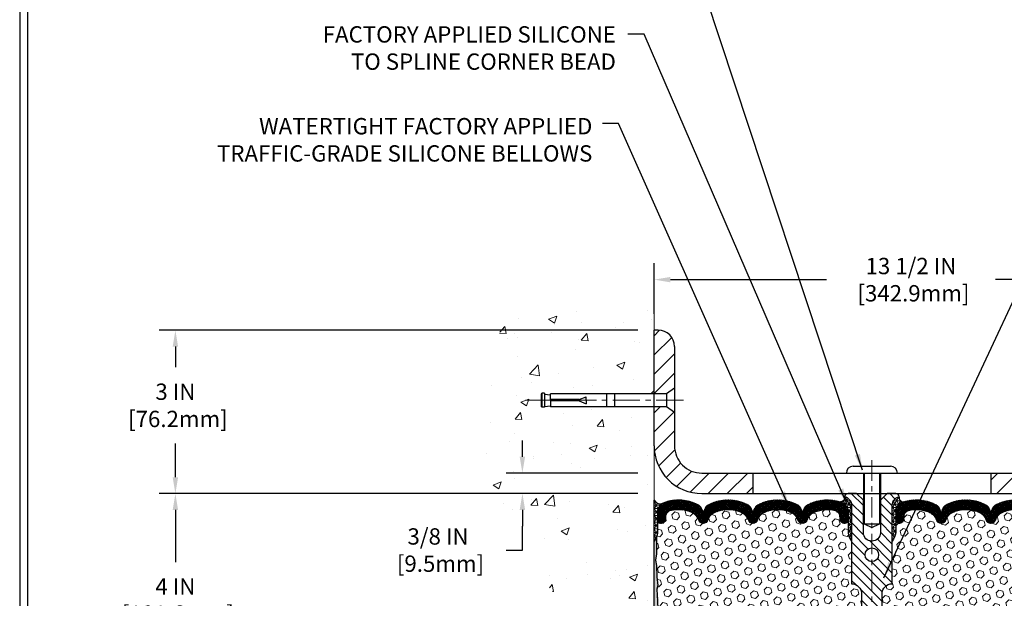
# Model space of a CAD drawing. Extents: x 13 to 3254, y -197 to 1977.
# Drawn here: x 375 to 393, y -174 to -163 of the extents above; entities that cross this region are included whole.
import ezdxf

# ---------------------------------------------------------------- set-up
doc = ezdxf.new("R2010")
doc.units = 0
doc.header["$LTSCALE"] = 5
doc.header["$MEASUREMENT"] = 0
doc.linetypes.add('CENTERX2', pattern=[4, 2.5, -0.5, 0.5, -0.5])
doc.layers.get('DEFPOINTS').update_dxf_attribs({"linetype": 'CONTINUOUS'})
for name, color, linetype, lineweight in [('CENTERLINE - L', 1, 'CENTERX2', 18), ('CONCRETE - H', 130, 'CONTINUOUS', 9), ('CONCRETE - L', 132, 'CONTINUOUS', 13), ('CORNER BEAD - H', 50, 'CONTINUOUS', 15), ('CORNER BEAD - L', 52, 'CONTINUOUS', 25), ('COVER PLATE - H', 251, 'CONTINUOUS', 13), ('COVER PLATE - L', 7, 'CONTINUOUS', 25), ('DIMS', 50, 'CONTINUOUS', 25), ('EPOXY ADHESIVE - H', 50, 'CONTINUOUS', 15), ('EPOXY ADHESIVE - L', 52, 'CONTINUOUS', 25), ('FOAM INSERT - H', 150, 'CONTINUOUS', 9), ('SILICONE BELLOWS - H', 20, 'CONTINUOUS', 13), ('SILICONE BELLOWS - L', 22, 'CONTINUOUS', 13), ('SPLINE - H', 253, 'CONTINUOUS', 5), ('SPLINE - L', 7, 'CONTINUOUS', 25), ('TBLOCK-T5', 111, 'CONTINUOUS', 30), ('TEXT - 4', 241, 'CONTINUOUS', 25)]:
    doc.layers.add(name, color=color, linetype=linetype, lineweight=lineweight)
doc.layers.add('SCREW-L', color=1, linetype='CONTINUOUS')
doc.styles.add('ROMANS', font='romans', dxfattribs={"width": 0.9})
doc.dimstyles.get("Standard").update_dxf_attribs({"dimtxt": 0.18, "dimasz": 0.18, "dimexe": 0.18, "dimexo": 0.0625, "dimgap": 0.09, "dimtad": 0, "dimtih": 1, "dimtoh": 1, "dimdec": 4, "dimzin": 0, "dimdsep": 46, "dimtxsty": 'Standard', "dimcen": 0.09, "dimadec": 0, "dimazin": 0, "dimtfac": 1, "dimtdec": 4, "dimtofl": 0, "dimtmove": 0, "dimatfit": 3, "dimfxl": 1, "dimtolj": 1, "dimtzin": 0, "dimarcsym": 0})
doc.dimstyles.new('STANDARD$0', dxfattribs={"dimtxt": 0.18, "dimasz": 0.18, "dimexe": 0.18, "dimexo": 0.0625, "dimgap": 0.09, "dimtad": 0, "dimtih": 1, "dimtoh": 1, "dimdec": 4, "dimzin": 0, "dimdsep": 46, "dimtxsty": 'Standard', "dimcen": 0.09, "dimadec": 0, "dimazin": 0, "dimtfac": 1, "dimtdec": 4, "dimtofl": 0, "dimtmove": 0, "dimatfit": 3, "dimfxl": 1, "dimtolj": 1, "dimtzin": 0, "dimarcsym": 0})
pattern_1 = [(45, (333.9660957886176, -184.4993725927684), (-0.1767766952966368, 0.1767766952966369), [])]

# ---------------------------------------------------------------- blocks, each defined once
blk = doc.blocks.new('*D21')
at = {"layer": 'DEFPOINTS', "color": 0, "transparency": 16777216}
for p in [(386.1760487712577, -171.6037272181675), (377.383319451765, -175.6037256115652), (386.1760502872353, -175.6037256115652)]:
    blk.add_point(p, dxfattribs=at)
at = {"layer": 'DIMS', "color": 0, "lineweight": -2, "transparency": 16777216}
for p, q in [((385.8760487712577, -171.6037272181675), (377.083319451765, -171.6037272181675)), ((377.383319451765, -171.9037272181675), (377.383319451765, -172.8614785609261)), ((377.383319451765, -175.3037256115652), (377.383319451765, -174.2614785609261)), ((385.8760502872353, -175.6037256115652), (377.083319451765, -175.6037256115652))]:
    blk.add_line(p, q, dxfattribs=at)
at = {"layer": 'DIMS', "color": 0, "transparency": 16777216}
for points in [[(377.333319451765, -171.9037272181675), (377.433319451765, -171.9037272181675), (377.383319451765, -171.6037272181675)], [(377.333319451765, -175.3037256115652), (377.433319451765, -175.3037256115652), (377.383319451765, -175.6037256115652)]]:
    blk.add_solid(points, dxfattribs=at)
at = {"layer": 'DIMS', "color": 0, "transparency": 16777216, "insert": (377.3833194517651, -173.5614785609261), "char_height": 0.3, "attachment_point": 5}
blk.add_mtext('\\A1;4 IN\\P [101.6mm]', dxfattribs=at)
blk = doc.blocks.new('*D22')
at = {"layer": 'DEFPOINTS', "color": 0, "transparency": 16777216}
for p in [(386.1760487712577, -168.6037272181677), (377.383319451765, -171.6037272181677), (386.1760487712577, -171.6037272181677)]:
    blk.add_point(p, dxfattribs=at)
at = {"layer": 'DIMS', "color": 0, "lineweight": -2, "transparency": 16777216}
for p, q in [((385.8760487712577, -168.6037272181677), (377.083319451765, -168.6037272181677)), ((377.383319451765, -168.9037272181677), (377.383319451765, -169.2838562803984)), ((377.383319451765, -171.3037272181677), (377.383319451765, -170.6838562803984)), ((385.8760487712577, -171.6037272181677), (377.083319451765, -171.6037272181677))]:
    blk.add_line(p, q, dxfattribs=at)
at = {"layer": 'DIMS', "color": 0, "transparency": 16777216}
for points in [[(377.333319451765, -168.9037272181677), (377.433319451765, -168.9037272181677), (377.383319451765, -168.6037272181677)], [(377.333319451765, -171.3037272181677), (377.433319451765, -171.3037272181677), (377.383319451765, -171.6037272181677)]]:
    blk.add_solid(points, dxfattribs=at)
at = {"layer": 'DIMS', "color": 0, "transparency": 16777216, "insert": (377.3833194517651, -169.9838562803983), "char_height": 0.3, "attachment_point": 5}
blk.add_mtext('\\A1;3 IN\\P [76.2mm]', dxfattribs=at)
blk = doc.blocks.new('*D31')
at = {"layer": 'DEFPOINTS', "color": 0, "transparency": 16777216}
for p in [(399.6760502872353, -167.6755381802284), (386.1760502872352, -168.6037256115659), (399.6760502872353, -171.4787256115653)]:
    blk.add_point(p, dxfattribs=at)
at = {"layer": 'DIMS', "color": 0, "lineweight": -2, "transparency": 16777216}
for p, q in [((386.1760502872352, -168.3037256115659), (386.1760502872352, -167.3755381802284)), ((399.6760502872353, -171.1787256115653), (399.6760502872353, -167.3755381802284)), ((386.4760502872352, -167.6755381802284), (389.3442749498283, -167.6755381802284)), ((399.3760502872353, -167.6755381802284), (392.4442749498283, -167.6755381802284))]:
    blk.add_line(p, q, dxfattribs=at)
at = {"layer": 'DIMS', "color": 0, "transparency": 16777216}
for points in [[(386.4760502872352, -167.6255381802284), (386.4760502872352, -167.7255381802285), (386.1760502872352, -167.6755381802284)], [(399.3760502872353, -167.6255381802284), (399.3760502872353, -167.7255381802285), (399.6760502872353, -167.6755381802284)]]:
    blk.add_solid(points, dxfattribs=at)
at = {"layer": 'DIMS', "color": 0, "transparency": 16777216, "insert": (390.8942749498283, -167.6755381802284), "char_height": 0.3, "attachment_point": 5}
blk.add_mtext('\\A1;13 1/2 IN\\P [342.9mm]', dxfattribs=at)
blk = doc.blocks.new('*D33')
at = {"layer": 'DEFPOINTS', "color": 0, "transparency": 16777216}
for p in [(386.1760502872352, -171.2287256115652), (383.7571233201484, -171.6037256115652), (386.1760502872352, -171.6037256115652)]:
    blk.add_point(p, dxfattribs=at)
at = {"layer": 'DIMS', "color": 0, "lineweight": -2, "transparency": 16777216}
for p, q in [((383.7571233201484, -170.9287256115652), (383.7571233201484, -170.6287256115652)), ((385.8760502872352, -171.2287256115652), (383.4571233201484, -171.2287256115652)), ((385.8760502872352, -171.6037256115652), (383.4571233201484, -171.6037256115652)), ((383.7571233201484, -171.9037256115652), (383.7571233201484, -172.2037256115652)), ((383.7571233201484, -172.6421696444215), (383.7571233201484, -172.2037256115652)), ((383.4571233201484, -172.6421696444215), (383.7571233201484, -172.6421696444215))]:
    blk.add_line(p, q, dxfattribs=at)
at = {"layer": 'DIMS', "color": 0, "transparency": 16777216}
for points in [[(383.7071233201484, -170.9287256115652), (383.8071233201484, -170.9287256115652), (383.7571233201484, -171.2287256115652)], [(383.7071233201484, -171.9037256115652), (383.8071233201484, -171.9037256115652), (383.7571233201484, -171.6037256115652)]]:
    blk.add_solid(points, dxfattribs=at)
at = {"layer": 'DIMS', "color": 0, "transparency": 16777216, "insert": (382.2071233201485, -172.6421696444214), "char_height": 0.3, "attachment_point": 5}
blk.add_mtext('\\A1;3/8 IN\\P [9.5mm]', dxfattribs=at)

msp = doc.modelspace()

# ---------------------------------------------------------------- hatches: boundary and pattern name
at = {"layer": 'CONCRETE - H'}
h = msp.add_hatch(dxfattribs=at)
h.set_pattern_fill('AR-CONC', color=256, scale=0.21)
h.set_pattern_definition([(49.99999999999999, (1, 0), (1.506246383461582, -0.1317794834634497), [0.1575, -1.7325]), (355, (1, 0), (-0.2913778005873, 1.579603480770025), [0.126, -1.386]), (100.45144446, (1.1255205301, -0.0109816224), (1.214868578126935, 1.447823981034122), [0.1338544031999999, -1.472398435199999]), (46.18420000000002, (1, 0.42), (2.241206794410302, -0.3475904896654607), [0.2362499999999999, -2.598749999999999]), (96.63563549, (1.1867671645, 0.3910340553), (1.96279008591588, 2.045649061626556), [0.2007817182, -2.208598895999999]), (351.1841639899999, (1, 0.42), (1.962790084615023, 2.045649060566979), [0.189, -2.0790000021]), (21, (1.21, 0.315), (1.25350480944877, -0.8454996703972115), [0.1575, -1.7325]), (326.0000000000001, (1.21, 0.315), (0.5109621970353216, 1.522815094598391), [0.126, -1.386]), (71.45144474, (1.3144587334, 0.2445416946), (1.764466991132939, 0.677315420893343), [0.133854399, -1.4723984352]), (37.50000000000001, (1, 0), (0.0255356961663104, 0.6990770930457542), [0, -1.3692, 0, -1.407, 0, -1.39125]), (7.499999999999999, (1, 0), (0.552446028628512, 0.8282645949529565), [0, -0.8021999999999999, 0, -1.3377, 0, -0.53025]), (327.5, (0.5317000000000001, 0), (1.121027115962059, -0.04736523064219748), [0, -0.525, 0, -1.638, 0, -2.1735]), (317.5, (0.3217, 0), (1.224690955619011, 0.2102204628978672), [0, -0.6825, 0, -1.0878, 0, -1.5435])])
edge = h.paths.add_edge_path()
edge.add_spline(control_points=[(386.1760487712577, -168.1857171649031), (385.2817526728209, -168.007515213087), (382.9701252801611, -167.5468886779122), (382.5151441218662, -172.5256535630616), (385.7052546539231, -174.0676944084701), (384.5053041606028, -177.2590546228683), (385.7178019770652, -177.1008385249808), (386.1760487712577, -177.0410429371767)], knot_values=[0, 0, 0, 0, 2.37946769856967, 6.150583371186277, 9.842178415861461, 11.69548124464256, 12.82145927434554, 12.82145927434554, 12.82145927434554, 12.82145927434554], degree=3, periodic=0)
edge.add_line((386.1760487712577, -177.0410429371767), (386.1760487712577, -170.0099772181675))
edge.add_line((386.1760487712577, -170.0099772181675), (384.276048771258, -170.0099772181675))
edge.add_line((384.276048771258, -170.0099772181675), (384.276048771258, -169.9912272181676))
edge.add_line((384.276048771258, -169.9912272181676), (384.1635487712583, -170.0065681272584))
edge.add_line((384.1635487712583, -170.0065681272584), (384.1635487712583, -170.0206176872853))
edge.add_line((384.1635487712583, -170.0206176872853), (384.1135487712581, -170.0206176872853))
edge.add_line((384.1135487712581, -170.0206176872853), (384.1135487712581, -170.0099772181675))
edge.add_line((384.1135487712581, -170.0099772181675), (384.1010487712583, -170.0099772181674))
edge.add_line((384.1010487712583, -170.0099772181674), (384.1010487712583, -169.7724772181675))
edge.add_line((384.1010487712583, -169.7724772181675), (384.1135487712581, -169.7724772181676))
edge.add_line((384.1135487712581, -169.7724772181676), (384.1135487712581, -169.7618367490498))
edge.add_line((384.1135487712581, -169.7618367490498), (384.1635487712583, -169.7618367490498))
edge.add_line((384.1635487712583, -169.7618367490498), (384.1635487712583, -169.7758863090767))
edge.add_line((384.1635487712583, -169.7758863090767), (384.276048771258, -169.7912272181675))
edge.add_line((384.276048771258, -169.7912272181675), (384.276048771258, -169.7724772181676))
edge.add_line((384.276048771258, -169.7724772181676), (386.1760487712577, -169.7724772181676))
edge.add_line((386.1760487712577, -169.7724772181676), (386.1760487712577, -168.185717164903))
at = {"layer": 'CORNER BEAD - H'}
h = msp.add_hatch(dxfattribs=at)
h.set_pattern_fill('NET3', color=256, scale=0.4999999999999999, style=0)
h.set_pattern_definition([(0, (10.21536800870081, -148.4420365410258), (0, 0.06249999999999999), []), (59.99999999999999, (10.21536800870081, -148.4420365410258), (-0.05412658773652741, 0.03125), []), (120, (10.21536800870081, -148.4420365410258), (-0.05412658773652741, -0.03124999999999998), [])])
edge = h.paths.add_edge_path()
edge.add_line((386.1760487712576, -172.4787272181674), (386.1760487712576, -171.7287272181674))
edge.add_arc((386.2939285867284, -171.647402603524), 0.1432108370282418, 214.6015731489968, 290.4339769215797)
edge.add_arc((386.4385487712576, -171.9578029645207), 0.1999999999999569, 118.2361357568751, 180.000000000057)
edge.add_line((386.2385487712576, -171.9578029645209), (386.2385487712576, -172.3269829820585))
edge.add_arc((385.9792798952355, -172.3089393105131), 0.2598959871883706, 319.20975106185443, 356.0189514340825, ccw=False)
h = msp.add_hatch(dxfattribs=at)
h.set_pattern_fill('NET3', color=256, scale=0.4999999999999999, style=0)
h.set_pattern_definition([(0, (9.715369524679431, -177.9224870320266), (0, 0.06249999999999999), []), (59.99999999999999, (9.715369524679431, -177.9224870320266), (-0.05412658773652741, 0.03125), []), (120, (9.715369524679431, -177.9224870320266), (-0.05412658773652741, -0.03124999999999998), [])])
edge = h.paths.add_edge_path()
edge.add_arc((389.5951453333653, -171.676598207339), 0.08163225403951743, -85.9762507572479, 7.653966426282921, ccw=False)
edge.add_arc((389.5385502872351, -171.9480708728476), 0.1999999999998531, 4.8771653382573277e-11, 71.8433614111899, ccw=False)
edge.add_line((389.738550287235, -171.9480708728474), (389.7385502872353, -172.3269813754563))
edge.add_arc((389.9978191632575, -172.308937703911), 0.2598959871883706, 183.9810485659175, 220.7902489381456)
edge.add_line((389.8010502872353, -172.4787256115652), (389.8010502872353, -171.8172622760482))
edge.add_arc((389.6552181493773, -171.8102331975561), 0.1460014396391416, 357.2404910908656, 441.7967851935115)
h = msp.add_hatch(dxfattribs=at)
h.set_pattern_fill('NET3', color=256, scale=0.4999999999999999, style=0)
h.set_pattern_definition([(180, (770.6367310497915, -177.9224870320266), (0, 0.06249999999999999), []), (120, (770.6367310497915, -177.9224870320266), (0.05412658773652741, 0.03125), []), (60.00000000000001, (770.6367310497915, -177.9224870320266), (0.05412658773652741, -0.03124999999999998), [])])
edge = h.paths.add_edge_path()
edge.add_arc((390.7569552411053, -171.676598207339), 0.08163225403951743, 172.3460335737171, 265.9762507572478)
edge.add_arc((390.8135502872356, -171.9480708728476), 0.1999999999998531, 108.1566385888101, 179.9999999999511)
edge.add_line((390.6135502872357, -171.9480708728474), (390.6135502872353, -172.3269813754563))
edge.add_arc((390.3542814112132, -172.308937703911), 0.2598959871883706, 319.20975106185443, 356.0189514340825, ccw=False)
edge.add_line((390.5510502872353, -172.4787256115652), (390.5510502872353, -171.8172622760482))
edge.add_arc((390.6968824250934, -171.8102331975561), 0.1460014396391416, 98.20321480648852, 182.7595089091344, ccw=False)
at = {"layer": 'COVER PLATE - H'}
h = msp.add_hatch(dxfattribs=at)
h.set_pattern_fill('ANSI31', color=256, scale=2, style=0)
h.set_pattern_definition(pattern_1)
h.paths.add_polyline_path([(387.9885502872353, -171.2287256115652), (387.0510502872348, -171.2287256115652, -0.4142135623732552), (386.5510502872348, -170.7287256115649), (386.5510502872351, -170.1162256115658), (386.4010502872351, -170.0099756115658), (386.1760502872353, -170.0099756115658), (386.1760502872352, -170.7287256115652, 0.4142135623731121), (387.0510502872353, -171.6037256115652), (387.9885502872353, -171.6037256115652)])
h.paths.add_polyline_path([(386.5510502872358, -168.9055023068627, 0.4142135623732515), (386.2492735919391, -168.6037256115659), (386.1760502872353, -168.6037256115659), (386.1760502872353, -169.7724756115658), (386.4010502872351, -169.7724756115658), (386.5510502872353, -169.6662256115657)])
h = msp.add_hatch(dxfattribs=at)
h.set_pattern_fill('ANSI31', color=256, scale=2, style=0)
h.set_pattern_definition(pattern_1)
h.paths.add_polyline_path([(392.3635502872353, -171.2287256115651), (392.3635502872353, -171.6037256115651), (399.6760502872353, -171.6037256115649), (399.6760502872353, -171.4787256115652), (398.2582298323297, -171.228725611565)])
at = {"layer": 'EPOXY ADHESIVE - H'}
h = msp.add_hatch(dxfattribs=at)
h.set_pattern_fill('AR-SAND', color=256, scale=0.03937007874015701, style=0)
h.set_pattern_definition([(37.50000000000001, (9.715368008701716, -168.0956712727611), (-0.002480053468882181, 0.07585920350445416), [0, -0.05984251968503865, 0, -0.06692913385826692, 0, -0.06397637795275514]), (7.499999999999999, (9.715368008701716, -168.0956712727611), (0.06967624823888606, 0.1111081128043191), [0, -0.03228346456692874, 0, -0.05393700787401511, 0, -0.02066929133858243]), (327.5, (9.6669428118513, -168.0956712727611), (0.1226040103051755, 0.0002227973833450563), [0, -0.0196850393700785, 0, -0.07086614173228262, 0, -0.09251968503936897]), (317.5, (9.6669428118513, -168.0956712727611), (0.118351441124892, 0.03455415609977317), [0, -0.009842519685039252, 0, -0.04645669291338526, 0, -0.05314960629921196])])
edge = h.paths.add_edge_path()
edge.add_line((386.1760487712571, -175.6037256115652), (386.2348260012381, -175.6037272181684))
edge.add_line((386.2348260012381, -175.6037272181684), (386.253746041893, -175.460967294782))
edge.add_line((386.253746041893, -175.460967294782), (386.2345187004816, -175.1983430841481))
edge.add_line((386.2345187004816, -175.1983430841481), (386.2473381437784, -175.0702355553624))
edge.add_line((386.2473381437784, -175.0702355553624), (386.2281071552993, -174.8972883921126))
edge.add_line((386.2281071552993, -174.8972883921126), (386.2473381437784, -174.7819925048232))
edge.add_line((386.2473381437784, -174.7819925048232), (386.2281071552993, -174.5834242801254))
edge.add_line((386.2281071552993, -174.5834242801254), (386.2281071552993, -174.5084321541333))
edge.add_line((386.2281071552993, -174.5084321541333), (386.2409265985961, -174.1689447591536))
edge.add_line((386.2409265985961, -174.1689447591536), (386.2281071552993, -173.963969602936))
edge.add_line((386.2281071552993, -173.963969602936), (386.2473381437784, -173.7205639653173))
edge.add_line((386.2473381437784, -173.7205639653173), (386.2409265985961, -173.5777715151391))
edge.add_line((386.2409265985961, -173.5777715151391), (386.2281071552993, -173.3599869389693))
edge.add_line((386.2281071552993, -173.3599869389693), (386.2473381437784, -173.2959331745762))
edge.add_line((386.2473381437784, -173.2959331745762), (386.2281071552993, -173.1357976528227))
edge.add_line((386.2281071552993, -173.1357976528227), (386.2216956101169, -172.9244177866287))
edge.add_line((386.2216956101169, -172.9244177866287), (386.2049920396188, -172.8254746812106))
edge.add_line((386.2049920396188, -172.8254746812106), (386.2219691402015, -172.7120915428943))
edge.add_line((386.2219691402015, -172.7120915428943), (386.223286977291, -172.398418179881))
edge.add_arc((385.9792798952414, -172.3089393105145), 0.2598959871823154, 319.20975106109967, 339.86170831857, ccw=False)
edge.add_line((386.1760487712567, -172.4787272181674), (386.1760487712571, -175.6037256115652))
at = {"layer": 'FOAM INSERT - H'}
h = msp.add_hatch(dxfattribs=at)
h.set_pattern_fill('HEX', color=256, scale=0.590551181102362, angle=45, style=0)
h.set_pattern_definition([(45, (9.715369524679431, -177.9224870320266), (-0.0904093163161741, 0.09040931631617412), [0.07381889763779526, -0.1476377952755905]), (165, (9.715369524679431, -177.9224870320266), (-0.0330921065105027, -0.1235014228266768), [0.07381889763779526, -0.1476377952755905]), (104.9999999999999, (9.767567367778838, -177.8702891889272), (-0.1235014228266768, -0.03309210651050263), [0.07381889763779526, -0.1476377952755905])])
h.paths.add_polyline_path([(389.8010502872353, -173.947475611565, 0.4142135623730951), (389.9885502872353, -173.759975611565), (389.9885502872353, -173.447475611565, 0.4142135623730951), (389.8010502872353, -173.259975611565), (389.8010502872353, -172.4787256115652, -0.1620058556709583), (389.7385502872353, -172.3269813754563), (389.7385502872351, -172.1050506279333, -0.3419987132105896), (389.7033940372203, -172.1504371515257, -0.4678085753714073), (389.5864577214459, -172.066522234241), (389.5823347584495, -172.0103127190685, 0.3216472484076122), (389.5076134755151, -171.9208062598879, 0.1790873328197162), (389.0968959003196, -171.9626900834215, 0.2104691006946943), (388.9930427155007, -172.0860214589254, -0.7490683567196265), (388.8131054780175, -172.0860214589254, 0.2104691006852466), (388.7092522932051, -171.9626900834247, 0.2320575824470557), (388.1853482812659, -171.9626900834244, 0.2104691006857519), (388.0814950964532, -172.0860214589254, -0.7490683567207596), (387.90155785897, -172.0860214589254, 0.2104691006856142), (387.7977046741574, -171.9626900834245, 0.2320575824469732), (387.2738006622184, -171.9626900834245, 0.2104691006852341), (387.169947477406, -172.0860214589252, -0.7490683567198465), (386.9900102399219, -172.0860214589252, 0.2104691006945396), (386.8861570551031, -171.9626900834214, 0.1823640095576815), (386.4681422307279, -171.9227407495153, 0.3181494964559546), (386.3946477770095, -172.0119219781423), (386.3906428530248, -172.0665222342411, -0.4678085754934709), (386.2737065372194, -172.1504371514953, -0.3419987130712469), (386.2385502872353, -172.1050506279195), (386.2385502872353, -172.3269813754563, -0.07061630252838313), (386.2232884932692, -172.3984165732776), (386.2219706561796, -172.7120899362916), (386.204993555597, -172.8254730746077), (386.2216971260951, -172.9244161800264), (386.2281086712774, -173.1357960462205), (386.2473396597566, -173.2959315679736), (386.2281086712774, -173.3599853323666), (386.2409281145744, -173.5777699085361), (386.2473396597566, -173.7205623587149), (386.2281086712774, -173.9639679963331), (386.2409281145743, -174.1689431525518), (386.2281086712774, -174.50843054753), (386.2281086712774, -174.5834226735231), (386.2473396597566, -174.7819908982203), (386.2281086712774, -174.8972867855098), (386.2473396597566, -175.0702339487602), (386.2345202164598, -175.1983414775452), (386.2537475578711, -175.4609656881793), (386.2348275172163, -175.6037256115652), (389.8010502872353, -175.6037256115652)])
h = msp.add_hatch(dxfattribs=at)
h.set_pattern_fill('HEX', color=256, scale=0.590551181102362, angle=45, style=0)
h.set_pattern_definition([(45, (75.72521885739638, -56.19687339339768), (-0.09040931629367041, 0.09040931629367042), [0.07381889763779526, -0.1476377952755905]), (165, (75.72521885739638, -56.19687339339768), (-0.03309210650226577, -0.1235014227959361), [0.07381889763779526, -0.1476377952755905]), (105, (75.77741670049579, -56.14467555029827), (-0.1235014227959362, -0.03309210650226572), [0.07381889763779526, -0.1476377952755905])])
h.paths.add_polyline_path([(394.111172459896, -173.5777699085369), (394.1239919031928, -173.3599853323671), (394.1047609147136, -173.295931567974), (394.1239919031928, -173.1357960462205), (394.1304034483751, -172.9244161800265), (394.1471070188732, -172.8254730746084), (394.1301299182906, -172.7120899362921), (394.128812081201, -172.3984165732764, -0.07061630252711563), (394.1135502872353, -172.3269813754563), (394.1135502872351, -172.1050506279195, -0.3419987130706969), (394.0783940372513, -172.1504371514953, -0.4678085754937695), (393.9614577214459, -172.066522234241), (393.9574527974611, -172.0119219781423, 0.3181494964560627), (393.8839583437427, -171.9227407495153, 0.1823640095576838), (393.4659435193676, -171.9626900834214, 0.2104691006945368), (393.3620903345488, -172.0860214589252, -0.7490683567197057), (393.1821530970647, -172.0860214589252, 0.2104691006851503), (393.0782999122522, -171.9626900834246, 0.2320575824470394), (392.5543959003132, -171.9626900834245, 0.210469100685508), (392.4505427155007, -172.0860214589254, -0.7490683567206129), (392.2706054780174, -172.0860214589254, 0.2104691006856542), (392.1667522932048, -171.9626900834245, 0.2320575824470726), (391.6428482812657, -171.9626900834247, 0.2104691006852606), (391.5389950964533, -172.0860214589255, -0.7490683567204498), (391.3590578589699, -172.0860214589254, 0.2104691006948219), (391.2552046741511, -171.9626900834214, 0.1790873328196744), (390.8444870989555, -171.9208062598879, 0.3216472484078734), (390.7697658160212, -172.0103127190686), (390.7656428530241, -172.0665222342502, -0.4678085753434691), (390.6487065372498, -172.1504371515255, -0.3419987132081537), (390.6135502872353, -172.1050506279333), (390.6135502872353, -172.3269813754563, -0.162005855670963), (390.5510502872353, -172.4787256115652), (390.5510502872353, -173.259975611565, 0.4142135623730951), (390.3635502872353, -173.447475611565), (390.3635502872353, -173.759975611565, 0.4142135623730951), (390.5510502872353, -173.947475611565), (390.5510502872353, -175.6037256115655), (394.376529354312, -175.6037258630398), (394.3859089935165, -175.4973340077319), (394.3599996780993, -175.3123486073129), (394.3514885705279, -175.1316131737719), (394.3472330167422, -174.9440833852879), (394.3216996940289, -174.6744621313216), (394.1239919031928, -174.5834226735232), (394.1239919031928, -174.5084305475311), (394.111172459896, -174.1689431525514), (394.1239919031928, -173.9639679963338), (394.1047609147136, -173.7205623587151)])
at = {"layer": 'SILICONE BELLOWS - H'}
h = msp.add_hatch(dxfattribs=at)
h.set_pattern_fill('ANSI37', color=256, scale=0.1812307692189964, style=0)
h.set_pattern_definition([(45, (9.715369524679431, -177.9224870320266), (-0.01601868823430082, 0.01601868823430083), []), (135, (9.715369524679431, -177.9224870320266), (-0.01601868823430083, -0.01601868823430082), [])])
edge = h.paths.add_edge_path()
edge.add_arc((388.4473002872352, -172.4967077587307), 0.5948056245285511, 63.87063646641087, 116.1293635335401, ccw=False)
edge.add_arc((388.6211724247008, -172.1422504820774), 0.2000000000000807, 16.32856068000359, 63.87063646641968, ccw=False)
edge.add_arc((388.903074096759, -172.0596641043231), 0.09374999999959, 196.3285606800031, 343.6714393200136)
edge.add_arc((389.1849757688171, -172.1422504820772), 0.1999999999999126, 116.1293635336055, 163.6714393200341, ccw=False)
edge.add_arc((389.3588479062679, -172.4967077587323), 0.5948056245234684, 75.51610439133628, 116.1293635322312, ccw=False)
edge.add_arc((389.4826026882741, -172.0176280576484), 0.09999999999998002, 4.195127599039381, 75.51610439269388, ccw=False)
edge.add_line((389.5823347584495, -172.0103127190685), (389.5864577214459, -172.066522234241))
edge.add_arc((389.6799565372469, -172.0596641043308), 0.09375000001091342, 184.1951275933662, 284.477512173195)
edge.add_arc((389.6916752872352, -172.1050506279333), 0.04687500000012745, 284.4775121785703, 359.9999999998263)
edge.add_line((389.7385502872353, -172.1050506279335), (389.738550287235, -171.9480708728474))
edge.add_arc((389.5385502872311, -171.9480708728421), 0.2000000000039108, 359.9999999984936, 431.8433614096007)
edge.add_arc((389.3588479062981, -172.4960360849414), 0.7766791303563212, 71.8433614119091, 116.1688712933069)
edge.add_arc((389.1045218516226, -171.9784676572897), 0.1999999999999178, 116.1688712926072, 179.0000000000239)
edge.add_line((388.9045523125914, -171.9749771760023), (388.903074096759, -172.0596641043227))
edge.add_line((388.903074096759, -172.0596641043227), (388.9015958809267, -171.9749771760026))
edge.add_arc((388.7016263418913, -171.9784676572833), 0.2000000000039549, 0.9999999980585135, 63.83112870554949)
edge.add_arc((388.4473002872305, -172.496036084942), 0.7766791303601652, 63.83112870741601, 116.1688712915094)
edge.add_arc((388.1929742325794, -171.9784676572786), 0.2000000000040176, 116.1688712933728, 179.0000000018929)
edge.add_line((387.993004693544, -171.9749771759977), (387.9915264777115, -172.0596641043227))
edge.add_line((387.9915264777115, -172.0596641043227), (387.9900482618791, -171.9749771759977))
edge.add_arc((387.7900787228477, -171.9784676572851), 0.2000000000000353, 0.99999999997554, 63.83112870849592)
edge.add_arc((387.5357526681835, -172.4960360849419), 0.7766791303561169, 63.83112870789067, 116.1688712919968)
edge.add_arc((387.2814266135317, -171.9784676572834), 0.2000000000040167, 116.1688712944615, 179.000000001901)
edge.add_line((387.0814570744963, -171.9749771760025), (387.079978858664, -172.0596641043227))
edge.add_line((387.079978858664, -172.0596641043227), (387.0785006428317, -171.9749771760025))
edge.add_arc((386.8785311038004, -171.9784676572898), 0.1999999999999764, 0.9999999999432603, 63.83112870738175)
edge.add_arc((386.624205049125, -172.4960360849414), 0.7766791303563096, 63.8311287066922, 108.7801502643543)
edge.add_arc((386.4385502872393, -171.9500588612653), 0.2000000000039875, 108.7801502666612, 180.0000000016366)
edge.add_line((386.2385502872353, -171.950058861271), (386.2385502872356, -172.1050506279336))
edge.add_arc((386.2854252872247, -172.1050506279196), 0.04687499998908606, 180.0000000171964, 255.5224878384641)
edge.add_arc((386.2971440372353, -172.0596641043226), 0.09375000000000903, 255.5224878212474, 355.8048724010766)
edge.add_line((386.3906428530248, -172.0665222342411), (386.3946477770095, -172.0119219781423))
edge.add_arc((386.4943798471849, -172.0192373167219), 0.1000000000000067, 105.21110217821499, 175.8048724011092, ccw=False)
edge.add_arc((386.6242050491548, -172.4967077587321), 0.5948056245233331, 63.870636467792224, 105.21110217953171, ccw=False)
edge.add_arc((386.7980771866054, -172.1422504820772), 0.2000000000000056, 16.328560680023884, 63.87063646646351, ccw=False)
edge.add_arc((387.0799788586639, -172.0596641043227), 0.09374999999994925, 196.3285606800112, 343.6714393199721)
edge.add_arc((387.3618805307224, -172.1422504820773), 0.200000000000063, 116.12936353352941, 163.6714393199449, ccw=False)
edge.add_arc((387.5357526681879, -172.4967077587307), 0.5948056245285247, 63.87063646643543, 116.1293635335536, ccw=False)
edge.add_arc((387.7096248056534, -172.1422504820773), 0.2000000000000306, 16.328560679980114, 63.8706364664489, ccw=False)
edge.add_arc((387.9915264777116, -172.0596641043231), 0.09374999999951147, 196.3285606799629, 343.6714393200372)
edge.add_arc((388.2734281497698, -172.1422504820773), 0.2000000000000922, 116.12936353352569, 163.6714393200322, ccw=False)
h = msp.add_hatch(dxfattribs=at)
h.set_pattern_fill('ANSI37', color=256, scale=0.1812307692189964, style=0)
h.set_pattern_definition([(135, (770.6367310497915, -177.9224870320266), (0.01601868823430082, 0.01601868823430083), []), (45.00000000000001, (770.6367310497915, -177.9224870320266), (0.01601868823430083, -0.01601868823430082), [])])
edge = h.paths.add_edge_path()
edge.add_arc((391.9048002872355, -172.4967077587307), 0.5948056245285511, 63.87063646645991, 116.1293635335891)
edge.add_arc((391.7309281497699, -172.1422504820774), 0.2000000000000807, 116.1293635335803, 163.6714393199964)
edge.add_arc((391.4490264777116, -172.0596641043231), 0.09374999999959, 196.3285606799865, 343.67143931999686, ccw=False)
edge.add_arc((391.1671248056535, -172.1422504820772), 0.1999999999999126, 16.32856067996588, 63.87063646639455)
edge.add_arc((390.9932526682028, -172.4967077587323), 0.5948056245234684, 63.87063646776884, 104.4838956086637)
edge.add_arc((390.8694978861965, -172.0176280576484), 0.09999999999998002, 104.4838956073061, 175.8048724009606)
edge.add_line((390.7697658160212, -172.0103127190685), (390.7656428530248, -172.066522234241))
edge.add_arc((390.6721440372238, -172.0596641043308), 0.09375000001091342, 255.522487826805, 355.80487240663376, ccw=False)
edge.add_arc((390.6604252872355, -172.1050506279333), 0.04687500000012745, 180.0000000001737, 255.5224878214297, ccw=False)
edge.add_line((390.6135502872353, -172.1050506279335), (390.6135502872357, -171.9480708728474))
edge.add_arc((390.8135502872396, -171.9480708728421), 0.2000000000039108, 108.1566385903993, 180.0000000015063, ccw=False)
edge.add_arc((390.9932526681726, -172.4960360849414), 0.7766791303563212, 63.83112870669322, 108.15663858809091, ccw=False)
edge.add_arc((391.2475787228481, -171.9784676572897), 0.1999999999999178, 0.9999999999761258, 63.83112870739268, ccw=False)
edge.add_line((391.4475482618793, -171.9749771760023), (391.4490264777117, -172.0596641043227))
edge.add_line((391.4490264777117, -172.0596641043227), (391.450504693544, -171.9749771760026))
edge.add_arc((391.6504742325794, -171.9784676572833), 0.2000000000039549, 116.1688712944505, 179.0000000019415, ccw=False)
edge.add_arc((391.9048002872402, -172.496036084942), 0.7766791303601652, 63.83112870849061, 116.16887129258399, ccw=False)
edge.add_arc((392.1591263418912, -171.9784676572786), 0.2000000000040176, 0.9999999981071142, 63.831128706627226, ccw=False)
edge.add_line((392.3590958809266, -171.9749771759977), (392.3605740967592, -172.0596641043227))
edge.add_line((392.3605740967592, -172.0596641043227), (392.3620523125916, -171.9749771759977))
edge.add_arc((392.5620218516229, -171.9784676572851), 0.2000000000000353, 116.1688712915041, 179.0000000000245, ccw=False)
edge.add_arc((392.8163479062871, -172.4960360849419), 0.7766791303561169, 63.83112870800318, 116.1688712921094, ccw=False)
edge.add_arc((393.070673960939, -171.9784676572834), 0.2000000000040167, 0.9999999980988719, 63.83112870553839, ccw=False)
edge.add_line((393.2706434999744, -171.9749771760025), (393.2721217158067, -172.0596641043227))
edge.add_line((393.2721217158067, -172.0596641043227), (393.273599931639, -171.9749771760025))
edge.add_arc((393.4735694706703, -171.9784676572898), 0.1999999999999764, 116.1688712926182, 179.0000000000567, ccw=False)
edge.add_arc((393.7278955253457, -172.4960360849414), 0.7766791303563096, 71.21984973564571, 116.1688712933078, ccw=False)
edge.add_arc((393.9135502872314, -171.9500588612653), 0.2000000000039875, -1.6365788724215236e-09, 71.21984973333872, ccw=False)
edge.add_line((394.1135502872353, -171.950058861271), (394.1135502872351, -172.1050506279336))
edge.add_arc((394.066675287246, -172.1050506279196), 0.04687499998908606, 284.47751216153597, 359.9999999828036, ccw=False)
edge.add_arc((394.0549565372353, -172.0596641043226), 0.09375000000000903, 184.1951275989233, 284.4775121787526, ccw=False)
edge.add_line((393.9614577214459, -172.0665222342411), (393.9574527974611, -172.0119219781423))
edge.add_arc((393.8577207272858, -172.0192373167219), 0.1000000000000067, 4.195127598890819, 74.788897821785)
edge.add_arc((393.7278955253159, -172.4967077587321), 0.5948056245233331, 74.78889782046832, 116.1293635322078)
edge.add_arc((393.5540233878652, -172.1422504820772), 0.2000000000000056, 116.1293635335365, 163.6714393199762)
edge.add_arc((393.2721217158067, -172.0596641043227), 0.09374999999994925, 196.3285606800278, 343.6714393199888, ccw=False)
edge.add_arc((392.9902200437483, -172.1422504820773), 0.200000000000063, 16.32856068005507, 63.87063646647068)
edge.add_arc((392.8163479062828, -172.4967077587307), 0.5948056245285247, 63.87063646644645, 116.1293635335646)
edge.add_arc((392.6424757688172, -172.1422504820773), 0.2000000000000306, 116.1293635335511, 163.6714393200199)
edge.add_arc((392.3605740967591, -172.0596641043231), 0.09374999999951147, 196.3285606799628, 343.67143932003717, ccw=False)
edge.add_arc((392.0786724247009, -172.1422504820773), 0.2000000000000922, 16.32856067996777, 63.87063646647426)
at = {"layer": 'SPLINE - H'}
h = msp.add_hatch(dxfattribs=at)
h.set_pattern_fill('ANSI31', color=256, angle=90, style=0)
h.set_pattern_definition([(135, (398.7168998501123, -226.6621037471848), (-0.08838834764831845, -0.08838834764831843), [])])
h.paths.add_polyline_path([(390.5510502872353, -173.947475611565, -0.4142135623730841), (390.3635502872353, -173.759975611565), (390.3635502872353, -173.447475611565, -0.4142135623730951), (390.5510502872353, -173.259975611565), (390.5510502872353, -171.8172622760482, -0.3866515939376127), (390.6760502872353, -171.665725611565, 0.414213562373077), (390.6140502872353, -171.603725611565), (390.4575502872354, -171.603725611565), (390.3325502872354, -171.728725611565), (390.3325502872354, -172.322225611565, -1), (390.0195502872353, -172.322225611565), (390.0195502872353, -171.728725611565), (389.8945502872353, -171.603725611565), (389.7380502872352, -171.603725611565, 0.4142135623731023), (389.6760502872353, -171.665725611565, -0.3866515939376567), (389.8010502872353, -171.8172622760482), (389.8010502872353, -173.259975611565, -0.4142135623730951), (389.9885502872353, -173.447475611565), (389.9885502872353, -173.759975611565, -0.4142135623730951), (389.8010502872353, -173.947475611565), (389.8010502872353, -175.603725611565), (389.9265502872353, -175.603725611565, 0.4142135623730951), (389.9885502872353, -175.541725611565), (389.9885502872353, -174.665725611565, -0.4142135623730951), (390.0505502872352, -174.603725611565), (390.3015502872353, -174.603725611565, -0.4142135623730951), (390.3635502872353, -174.665725611565), (390.3635502872353, -175.541725611565, 0.4142135623731013), (390.4255502872352, -175.603725611565), (390.5510502872353, -175.603725611565)])
h.paths.add_polyline_path([(390.0510502872353, -172.728725611565, -1), (390.3010502872353, -172.728725611565, -1)], flags=16)

# ---------------------------------------------------------------- linework, layer by layer
at = {"layer": 'CENTERLINE - L', "ltscale": 0.04}
msp.add_line((386.7163540819778, -169.8912256115659), (383.8051604077254, -169.8912256115659), dxfattribs=at)
at = {"layer": 'CENTERLINE - L', "ltscale": 0.03}
msp.add_line((390.1760502872353, -170.9928653665463), (390.1760502872353, -175.9891836942271), dxfattribs=at)
at = {"layer": 'CONCRETE - L'}
for p, q in [((386.1760487712577, -167.8885740388801), (386.1760487712577, -169.7724772181679)), ((386.1760487712586, -167.8885740388801), (386.1760487712586, -169.7724772181679)), ((386.1760487712577, -177.0410429371767), (386.1760487712577, -168.1857171649031)), ((386.1760487712577, -170.0099772181678), (386.1760487712573, -176.3411524482543)), ((386.1760487712577, -171.6037272181674), (386.1760487712576, -177.0410429371765))]:
    msp.add_line(p, q, dxfattribs=at)
at = {"layer": 'CORNER BEAD - L'}
for points in [[(386.1760487712576, -172.4787272181674), (386.1760487712576, -171.7287272181674, 0.3435098413201234), (386.3439274715968, -171.7816019155723, 0.2762152819576191), (386.2385487712576, -171.9578029645209), (386.2385487712576, -172.3269829820585, -0.1620058556709634)], [(389.6760502872353, -171.665725611565, -0.432895188608225), (389.6008734654079, -171.7580292419811, -0.3241642438052298), (389.738550287235, -171.9480708728474), (389.7385502872353, -172.3269813754563, 0.1620058556709634), (389.8010502872353, -172.4787256115652), (389.8010502872353, -171.8172622760482, 0.3866515939373669)], [(390.6760502872353, -171.665725611565, 0.432895188608225), (390.7512271090628, -171.7580292419811, 0.3241642438052298), (390.6135502872357, -171.9480708728474), (390.6135502872353, -172.3269813754563, -0.1620058556709634), (390.5510502872353, -172.4787256115652), (390.5510502872353, -171.8172622760482, -0.3866515939373669)]]:
    msp.add_lwpolyline(points, format="xyb", close=True, dxfattribs=at)
at = {"layer": 'COVER PLATE - L'}
for p, q in [((386.2492735919391, -168.6037256115659), (386.1760502872353, -168.6037256115659)), ((386.1760502872352, -170.7287256115652), (386.1760502872353, -168.6037256115659)), ((386.5510502872357, -168.9055023068627), (386.5510502872348, -170.7287256115649)), ((387.0510502872348, -171.2287256115652), (398.2582298323297, -171.228725611565)), ((387.0510502872353, -171.6037256115652), (399.6760502872353, -171.6037256115649))]:
    msp.add_line(p, q, dxfattribs=at)
at = {"layer": 'COVER PLATE - L', "ltscale": 0.03}
for p, q in [((387.9885502872353, -171.2287256115652), (387.9885502872353, -171.6037256115652)), ((392.3635502872353, -171.2287256115651), (392.3635502872353, -171.6037256115651))]:
    msp.add_line(p, q, dxfattribs=at)
at = {"layer": 'COVER PLATE - L'}
for centre, radius, start, end in [((386.2492735919391, -168.9055023068626), 0.3017766952966667, 0, 90), ((387.0510502872352, -170.7287256115652), 0.875, 179.9999999999968, 270), ((387.0510502872348, -170.7287256115652), 0.5, 179.9999999999691, 270)]:
    msp.add_arc(centre, radius, start, end, dxfattribs=at)
at = {"layer": 'EPOXY ADHESIVE - L'}
msp.add_lwpolyline([(386.1760487712571, -175.6037256115652), (386.1760487712567, -172.4787272181674, 0.09035585911871209), (386.223286977291, -172.398418179881), (386.2219691402015, -172.7120915428943), (386.2049920396188, -172.8254746812106), (386.2216956101169, -172.9244177866287), (386.2281071552993, -173.1357976528227), (386.2473381437784, -173.2959331745762), (386.2281071552993, -173.3599869389693), (386.2409265985961, -173.5777715151391), (386.2473381437784, -173.7205639653173), (386.2281071552993, -173.963969602936), (386.2409265985961, -174.1689447591536), (386.2281071552993, -174.5084321541333), (386.2281071552993, -174.5834242801254), (386.2473381437784, -174.7819925048232), (386.2281071552993, -174.8972883921126), (386.2473381437784, -175.0702355553624), (386.2345187004816, -175.1983430841481), (386.253746041893, -175.460967294782), (386.2348262097762, -175.6037256446578)], format="xyb", dxfattribs=at)
at = {"layer": 'SCREW-L'}
for p, q in [((384.1010502872354, -169.7724756115658), (384.1010502872354, -170.0099756115658)), ((384.1135502872352, -169.7724756115658), (384.1010502872354, -169.7724756115658)), ((384.1135502872352, -169.761835142448), (384.1135502872352, -170.0206160806836)), ((384.1635502872354, -169.761835142448), (384.1135502872352, -169.761835142448)), ((384.1385502872353, -169.7599756115658), (384.1385502872353, -169.7599756115658)), ((384.1635502872354, -169.761835142448), (384.1635502872354, -170.0206160806836)), ((384.1635502872354, -169.775884702475), (384.2760502872351, -169.7912256115658)), ((386.4010502872351, -169.7724756115658), (384.2760502872351, -169.7724756115658)), ((384.2760502872351, -169.8787256115659), (384.2760502872351, -169.7724756115658)), ((385.3010502872352, -169.7724756115658), (385.3010502872352, -170.0099756115658)), ((385.4510502872353, -169.7724756115658), (385.4510502872353, -170.0099756115658)), ((386.5510502872352, -169.6662256115658), (386.4010502872351, -169.7724756115658)), ((386.4010502872351, -169.7724756115658), (386.4010502872351, -170.0099756115658)), ((386.5510502872352, -169.6662256115658), (386.5510502872352, -170.1162256115658)), ((384.1635502872354, -170.0065665206566), (384.2760502872351, -169.9912256115658)), ((384.2760502872351, -169.9037256115657), (384.2760502872351, -170.0099756115658)), ((384.8010502872352, -169.8787256115659), (384.9260502872352, -169.8287256115659)), ((384.8010502872352, -169.9037256115657), (384.9260502872352, -169.9537256115659)), ((384.9260502872352, -169.8912256115659), (384.9260502872352, -169.8287256115659)), ((384.9260502872352, -169.8912256115659), (384.9260502872352, -169.9537256115659)), ((384.1135502872352, -170.0099756115658), (384.1010502872354, -170.0099756115658)), ((384.1635502872354, -170.0206160806836), (384.1135502872352, -170.0206160806836)), ((384.1385502872353, -170.0224756115658), (384.1385502872353, -170.0224756115658)), ((386.4010502872351, -170.0099756115658), (384.2760502872351, -170.0099756115658)), ((386.5510502872352, -170.1162256115658), (386.4010502872351, -170.0099756115658)), ((389.7073002872353, -171.2287256115653), (390.6448002872353, -171.2287256115653)), ((389.8323002872353, -171.1037256115653), (390.5198002872353, -171.1037256115653)), ((390.0198002872353, -171.2287256115653), (390.0198002872353, -172.1628256115648)), ((390.0348002872357, -171.2287256115653), (390.0348002872357, -172.1628256115648)), ((390.3173002872355, -171.2287256115653), (390.3173002872355, -172.1628256115648)), ((390.3323002872353, -171.2287256115653), (390.3323002872353, -172.1628256115648)), ((390.0198002872353, -172.1628256115648), (390.3323002872353, -172.1628256115648)), ((390.0348002872357, -172.1628256115648), (390.1760502872353, -172.2286915682791)), ((390.1760502872353, -172.2286915682791), (390.3173002872355, -172.1628256115648))]:
    msp.add_line(p, q, dxfattribs=at)
at = {"layer": 'SCREW-L', "linetype": 'Continuous'}
for p, q in [((384.8010502872352, -169.8787256115659), (384.2760502872351, -169.8787256115659)), ((384.8010502872352, -169.9037256115657), (384.2760502872351, -169.9037256115657))]:
    msp.add_line(p, q, dxfattribs=at)
at = {"layer": 'SCREW-L'}
for centre, start, end in [((389.8323002872353, -171.2287256115653), 90, 180), ((390.5198002872353, -171.2287256115653), 0, 90)]:
    msp.add_arc(centre, 0.125, start, end, dxfattribs=at)
at = {"layer": 'SILICONE BELLOWS - L'}
msp.add_lwpolyline([(388.1853482812659, -171.9626900834244, -0.2320575824469998), (388.7092522932049, -171.9626900834247, -0.2104691006853376), (388.8131054780173, -172.0860214589254, 0.7490683567204687), (388.9930427155007, -172.0860214589254, -0.2104691006853721), (389.0968959003131, -171.9626900834247, -0.179087332821596), (389.5076134755124, -171.9208062598872, -0.3216472484153758), (389.5823347584495, -172.0103127190685), (389.5864577214459, -172.066522234241, 0.4678085754018824), (389.7033940372294, -172.1504371515233, 0.341998713154626), (389.7385502872353, -172.1050506279335), (389.738550287235, -171.9480708728474, 0.3241642438050052), (389.6008734654104, -171.7580292419735, 0.195854686345444), (389.0163181899053, -171.7989680359541, 0.2812338848216041), (388.9045523125914, -171.9749771760023), (388.903074096759, -172.0596641043227), (388.9015958809267, -171.9749771760026, 0.2812338848219846), (388.7898300036161, -171.7989680359469, 0.2324209478916152), (388.104770570858, -171.7989680359405, 0.2812338848268391), (387.993004693544, -171.9749771759977), (387.9915264777115, -172.0596641043227), (387.9900482618791, -171.9749771759977, 0.2812338848268391), (387.8782823845616, -171.7989680359477, 0.2324209478916786), (387.1932229518068, -171.798968035947, 0.2812338848217178), (387.0814570744963, -171.9749771760025), (387.079978858664, -172.0596641043227), (387.0785006428317, -171.9749771760025, 0.2812338848217178), (386.9667347655177, -171.7989680359541, 0.1986811412813065), (386.3741627440988, -171.7607066912489, 0.3211604170603026), (386.2385502872353, -171.950058861271), (386.2385502872356, -172.1050506279336, 0.3419987131547466), (386.2737065372467, -172.1504371515023, 0.4678085754018775), (386.3906428530248, -172.0665222342411), (386.3946477770095, -172.0119219781423, -0.3181494964636094), (386.4681422307306, -171.9227407495146, -0.1823640095595041), (386.8861570551093, -171.9626900834244, -0.2104691006854303), (386.9900102399219, -172.0860214589252, 0.7490683567198468), (387.169947477406, -172.0860214589252, -0.2104691006853144), (387.2738006622185, -171.9626900834245, -0.2320575824469452), (387.7977046741574, -171.9626900834245, -0.2104691006855754), (387.90155785897, -172.0860214589254, 0.7490683567207596), (388.0814950964532, -172.0860214589254, -0.2104691006857461)], format="xyb", close=True, dxfattribs=at)
msp.add_lwpolyline([(393.0782999122521, -171.9626900834245, 0.2320575824469452), (392.5543959003133, -171.9626900834245, 0.2104691006855754), (392.4505427155007, -172.0860214589254, -0.7490683567207596), (392.2706054780174, -172.0860214589254, 0.2104691006857461), (392.1667522932048, -171.9626900834244, 0.2320575824469998), (391.6428482812658, -171.9626900834247, 0.2104691006853376), (391.5389950964533, -172.0860214589254, -0.7490683567204687), (391.3590578589699, -172.0860214589254, 0.2104691006853721), (391.2552046741576, -171.9626900834247, 0.179087332821596), (390.8444870989583, -171.9208062598872, 0.3216472484153758), (390.7697658160212, -172.0103127190685), (390.7656428530248, -172.066522234241, -0.4678085754018824), (390.6487065372413, -172.1504371515233, -0.341998713154626), (390.6135502872353, -172.1050506279335), (390.6135502872357, -171.9480708728474, -0.3241642438050052), (390.7512271090603, -171.7580292419735, -0.195854686345444), (391.3357823845653, -171.7989680359541, -0.2812338848216041), (391.4475482618793, -171.9749771760023), (391.4490264777117, -172.0596641043227), (391.450504693544, -171.9749771760026, -0.2812338848219846), (391.5622705708545, -171.7989680359469, -0.2324209478916152), (392.2473300036127, -171.7989680359405, -0.2812338848268391), (392.3590958809266, -171.9749771759977), (392.3605740967592, -172.0596641043227), (392.3620523125916, -171.9749771759977, -0.2812338848268391), (392.4738181899091, -171.7989680359477, -0.2324209478916786), (393.1588776226639, -171.798968035947, -0.2812338848217178)], format="xyb", dxfattribs=at)
at = {"layer": 'SPLINE - L'}
for points in [[(390.4575502872354, -171.603725611565), (390.3325502872354, -171.728725611565), (390.3325502872354, -172.322225611565, -0.9999999999999999), (390.0195502872353, -172.322225611565), (390.0195502872353, -171.728725611565), (389.8945502872353, -171.603725611565), (389.7380502872352, -171.603725611565, 0.4142135623731023), (389.6760502872353, -171.665725611565, -0.3866515939376129), (389.8010502872353, -171.8172622760482), (389.8010502872353, -173.259975611565, -0.414213562373095), (389.9885502872353, -173.447475611565), (389.9885502872353, -173.759975611565, -0.414213562373095)], [(390.3635502872353, -173.759975611565), (390.3635502872353, -173.447475611565, -0.414213562373095), (390.5510502872353, -173.259975611565), (390.5510502872353, -171.8172622760482, -0.3866515939376128), (390.6760502872353, -171.665725611565, 0.4142135623731023), (390.6140502872353, -171.603725611565), (390.4575502872354, -171.603725611565), (390.6140502872353, -171.603725611565)]]:
    msp.add_lwpolyline(points, format="xyb", dxfattribs=at)
msp.add_circle((390.1760502872353, -172.728725611565), 0.125, dxfattribs=at)
at = {"layer": 'TBLOCK-T5'}
for points in [[(413.5933173500778, -160.3420915212508), (374.5234736000786, -160.3420915212508), (374.5234736000786, -189.7299040212507), (413.5933173500778, -189.7299040212507)], [(413.4515282813553, -184.4085977893483), (413.4515282813553, -160.483880589972), (374.6652626687983, -160.483880589972), (374.6652626687983, -184.4085977893483)]]:
    msp.add_lwpolyline(points, close=True, dxfattribs=at)

# ---------------------------------------------------------------- texts
at = {"layer": 'TEXT - 4', "char_height": 0.3, "attachment_point": 3, "style": 'ROMANS'}
for s, insert in [('FACTORY APPLIED SILICONE\\PTO SPLINE CORNER BEAD', (385.4747938256223, -163.0210506923899)), ('WATERTIGHT FACTORY APPLIED\\PTRAFFIC-GRADE SILICONE BELLOWS', (385.0420020636867, -164.7070157883592))]:
    msp.add_mtext(s, dxfattribs=dict(at, insert=insert))

# ---------------------------------------------------------------- dimensions: what is measured, and where the dimension line sits
at = {"layer": 'DIMS'}
dim = msp.add_linear_dim(base=(399.6760502872353, -167.6755381802284), p1=(386.1760502872352, -168.6037256115659), p2=(399.6760502872353, -171.4787256115653), text='<>\\P[]', dimstyle='STANDARD$0', override={"dimtxt": 0.3, "dimasz": 0.3, "dimexe": 0.3, "dimexo": 0.3, "dimgap": 0.3, "dimlunit": 5, "dimpost": ' IN', "dimfrac": 2}, dxfattribs=at)
dim.commit()
dim.dimension.update_dxf_attribs({"geometry": '*D31', "text_midpoint": (390.8942749498283, -167.6755381802284), "dimtype": 160})
for base, p1, p2, dimstyle, override, picture, middle in [((377.383319451765, -171.6037272181677), (386.1760487712577, -168.6037272181677), (386.1760487712577, -171.6037272181677), 'Standard', {"dimtxt": 0.3, "dimasz": 0.3, "dimexe": 0.3, "dimexo": 0.3, "dimgap": 0.3, "dimlunit": 5, "dimpost": ' IN', "dimfrac": 2}, '*D22', (377.3833194517651, -169.9838562803983)), ((383.7571233201484, -171.6037256115652), (386.1760502872352, -171.2287256115652), (386.1760502872352, -171.6037256115652), 'STANDARD$0', {"dimtxt": 0.3, "dimasz": 0.3, "dimexe": 0.3, "dimexo": 0.3, "dimgap": 0.3, "dimlunit": 5, "dimpost": ' IN', "dimtmove": 1, "dimfrac": 2}, '*D33', (383.1268386331027, -172.6421696444214)), ((377.383319451765, -175.6037256115652), (386.1760487712577, -171.6037272181675), (386.1760502872353, -175.6037256115652), 'Standard', {"dimtxt": 0.3, "dimasz": 0.3, "dimexe": 0.3, "dimexo": 0.3, "dimgap": 0.3, "dimlunit": 5, "dimpost": ' IN', "dimfrac": 2}, '*D21', (377.3833194517651, -173.5614785609261))]:
    dim = msp.add_linear_dim(base=base, p1=p1, p2=p2, angle=90, text='<>\\P[]', dimstyle=dimstyle, override=override, dxfattribs=at)
    dim.commit()
    dim.dimension.update_dxf_attribs({"geometry": picture, "text_midpoint": middle, "dimtype": 160})

# ---------------------------------------------------------------- leaders
at = {"layer": 'TEXT - 4'}
for points in [[(390.3967473301985, -173.1514816641834), (396.0781518528631, -160.9841676091785), (396.2647210258776, -160.9841676091785)], [(390.0044781381627, -171.1753517462989), (386.7665431863306, -161.3857841405055), (386.4676024212059, -161.3857841405055)], [(389.724359235123, -171.8033961808719), (385.9925098792813, -163.1654188936697), (385.6935691141566, -163.1654188936697)], [(388.6574537374066, -171.8566390755707), (385.5242675763969, -164.8073490372054), (385.2269301543948, -164.8073490372054)]]:
    msp.add_leader(points, dimstyle='Standard', override={"dimasz": 0.3}, dxfattribs=at)

doc.saveas('drawing.dxf')
